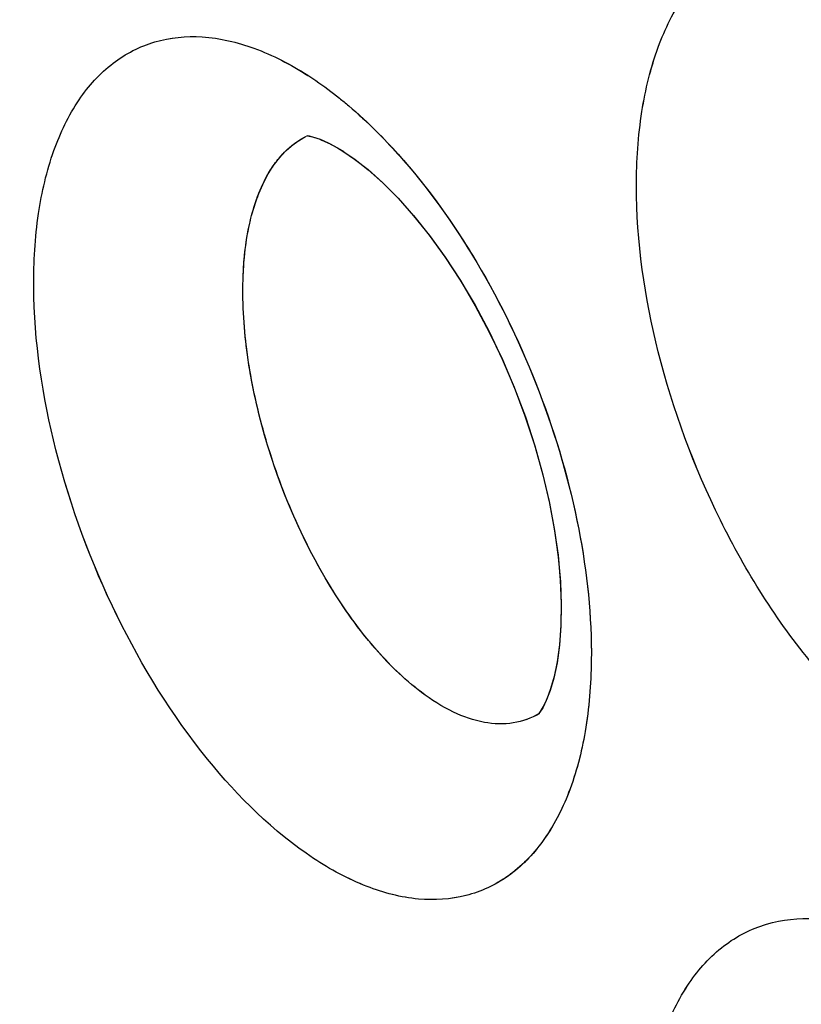
# Model space of a CAD drawing. Units: inches. Extents: x 73.6 to 136.7, y 115.3 to 181.8.
# Drawn here: x 79.2 to 80.3, y 144.6 to 145.9 of the extents above; entities that cross this region are included whole.
import ezdxf

# ---------------------------------------------------------------- set-up
doc = ezdxf.new("R2010")
doc.units = ezdxf.units.IN
doc.header["$MEASUREMENT"] = 0
doc.layers.add('ASSI', color=7, linetype='Continuous')

# ---------------------------------------------------------------- blocks, each defined once
blk = doc.blocks.new('block 284')
at = {"color": 7, "lineweight": 25, "true_color": 0xffffff}
blk.add_lwpolyline([(79.902, 145.4988), (79.9204, 145.4603), (79.9372, 145.4208), (79.9524, 145.3806), (79.9657, 145.3402), (79.977, 145.3), (79.9863, 145.2605), (79.9935, 145.2222), (79.9987, 145.1853), (80.0019, 145.1503), (80.0032, 145.1174), (80.0028, 145.0869), (80.0007, 145.0592), (79.9973, 145.0345), (79.9928, 145.013), (79.9877, 144.9953), (79.9823, 144.9814), (79.9772, 144.9713), (79.9732, 144.9649)], dxfattribs=at)
blk = doc.blocks.new('block 352')
at = {"color": 7, "lineweight": 25, "true_color": 0xffffff}
blk.add_lwpolyline([(79.9732, 144.9649), (79.9719, 144.9633)], dxfattribs=at)
blk = doc.blocks.new('block 1026')
at = {"color": 7, "lineweight": 25, "true_color": 0xffffff}
blk.add_lwpolyline([(79.6894, 145.7567), (79.6984, 145.7512)], dxfattribs=at)
blk = doc.blocks.new('block 1046')
at = {"color": 7, "lineweight": 25, "true_color": 0xffffff}
blk.add_lwpolyline([(79.6986, 145.7511), (79.7133, 145.7409), (79.7323, 145.7261), (79.7528, 145.7078), (79.7741, 145.6863), (79.796, 145.6617), (79.8182, 145.6341), (79.8402, 145.6037), (79.8616, 145.5708), (79.8824, 145.5357), (79.902, 145.4988)], dxfattribs=at)
blk = doc.blocks.new('block 1356')
at = {"color": 7, "lineweight": 25, "true_color": 0xffffff}
blk.add_lwpolyline([(79.6651, 145.7687), (79.6764, 145.7637)], dxfattribs=at)
blk = doc.blocks.new('block 1387')
at = {"color": 7, "lineweight": 25, "true_color": 0xffffff}
blk.add_lwpolyline([(79.6764, 145.7637), (79.6894, 145.7567)], dxfattribs=at)
blk = doc.blocks.new('block 1719')
at = {"color": 7, "lineweight": 25, "true_color": 0xffffff}
blk.add_lwpolyline([(79.65, 145.7732), (79.6561, 145.7717), (79.6651, 145.7687)], dxfattribs=at)
blk = doc.blocks.new('block 2085')
at = {"color": 7, "lineweight": 25, "true_color": 0xffffff}
blk.add_lwpolyline([(79.6464, 145.7737), (79.6467, 145.7737)], dxfattribs=at)
blk = doc.blocks.new('block 2091')
at = {"color": 7, "lineweight": 25, "true_color": 0xffffff}
blk.add_lwpolyline([(79.6467, 145.7737), (79.65, 145.7732)], dxfattribs=at)
blk = doc.blocks.new('block 2342')
at = {"color": 7, "lineweight": 25, "true_color": 0xffffff}
blk.add_lwpolyline([(79.6468, 145.7739), (79.6468, 145.7739)], dxfattribs=at)
blk = doc.blocks.new('block 2976')
at = {"color": 7, "lineweight": 25, "true_color": 0xffffff}
blk.add_open_spline([(79.7744, 145.7478), (79.7645, 145.7588), (79.7543, 145.7696), (79.7437, 145.7801)], degree=3, dxfattribs=at)
blk = doc.blocks.new('block 3377')
at = {"color": 7, "lineweight": 25, "true_color": 0xffffff}
blk.add_open_spline([(79.9724, 144.963), (79.9613, 144.9565), (79.9488, 144.952), (79.936, 144.95), (79.9226, 144.9479), (79.9089, 144.9484), (79.8955, 144.9508), (79.8804, 144.9536), (79.8659, 144.9587), (79.8521, 144.9653), (79.8362, 144.9729), (79.8212, 144.9824), (79.8072, 144.9929)], degree=3, knots=[0, 0, 0, 0, 1, 1, 1, 2, 2, 2, 3, 3, 3, 4, 4, 4, 4], dxfattribs=at)
blk = doc.blocks.new('block 3592')
at = {"color": 7, "lineweight": 25, "true_color": 0xffffff}
blk.add_open_spline([(79.8072, 144.9929), (79.7821, 145.0118), (79.7596, 145.0342), (79.7391, 145.0583), (79.7155, 145.0861), (79.6947, 145.116), (79.676, 145.1473), (79.6556, 145.1814), (79.6379, 145.217), (79.6225, 145.2536), (79.6068, 145.2912), (79.5936, 145.3298), (79.5831, 145.3692), (79.573, 145.4071), (79.5654, 145.4458), (79.561, 145.4849), (79.557, 145.5202), (79.5556, 145.5559), (79.558, 145.5913), (79.5601, 145.6214), (79.5649, 145.6512), (79.5746, 145.6799), (79.5823, 145.703), (79.5933, 145.7254), (79.609, 145.7437)], degree=3, knots=[0, 0, 0, 0, 1, 1, 1, 2, 2, 2, 3, 3, 3, 4, 4, 4, 5, 5, 5, 6, 6, 6, 7, 7, 7, 8, 8, 8, 8], dxfattribs=at)
blk = doc.blocks.new('block 3593')
at = {"color": 7, "lineweight": 25, "true_color": 0xffffff}
blk.add_open_spline([(79.609, 145.7437), (79.6117, 145.7468), (79.6146, 145.7499), (79.6175, 145.7528), (79.626, 145.7609), (79.6358, 145.7679), (79.6463, 145.773)], degree=3, knots=[0, 0, 0, 0, 1, 1, 1, 2, 2, 2, 2], dxfattribs=at)
blk = doc.blocks.new('block 3738')
at = {"color": 7, "lineweight": 25, "true_color": 0xffffff}
blk.add_open_spline([(96.4939, 126.7637), (96.0633, 126.5418), (95.6048, 126.3702), (95.1337, 126.252), (94.6481, 126.13), (94.1491, 126.0649), (93.6491, 126.0502), (93.1204, 126.0346), (92.5905, 126.0755), (92.0688, 126.1621), (91.5092, 126.2549), (90.9591, 126.4002), (90.4232, 126.5854), (89.8466, 126.7847), (89.2863, 127.0303), (88.7449, 127.3108), (88.4594, 127.4589), (88.1791, 127.6166), (87.9039, 127.7829), (87.6195, 127.9547), (87.3406, 128.1356), (87.0672, 128.3245), (86.4955, 128.7194), (85.9478, 129.1492), (85.4238, 129.6057), (84.8726, 130.086), (84.3477, 130.5958), (83.8482, 131.1294), (83.3289, 131.6841), (82.8373, 132.2644), (82.3726, 132.8656), (81.8956, 133.4829), (81.447, 134.1223), (81.0273, 134.7799), (80.6016, 135.447), (80.2056, 136.133), (79.84, 136.8349), (79.4737, 137.538), (79.138, 138.2571), (78.8345, 138.9895), (78.5342, 139.7143), (78.2654, 140.4522), (78.031, 141.201), (77.8019, 141.9328), (77.6057, 142.6749), (77.4459, 143.4249), (77.2916, 144.1489), (77.1713, 144.8802), (77.0901, 145.6163), (77.0126, 146.3185), (76.9708, 147.0251), (76.9708, 147.7311)], degree=3, knots=[0, 0, 0, 0, 1, 1, 1, 2, 2, 2, 3, 3, 3, 4, 4, 4, 5, 5, 5, 6, 6, 6, 7, 7, 7, 8, 8, 8, 9, 9, 9, 10, 10, 10, 11, 11, 11, 12, 12, 12, 13, 13, 13, 14, 14, 14, 15, 15, 15, 16, 16, 16, 17, 17, 17, 17], dxfattribs=at)
blk = doc.blocks.new('block 3992')
at = {"color": 7, "lineweight": 25, "true_color": 0xffffff}
blk.add_open_spline([(96.8454, 127.3011), (96.6378, 127.1795), (96.4228, 127.0701), (96.2022, 126.9738), (95.9808, 126.8771), (95.7537, 126.7936), (95.5226, 126.7234), (95.2886, 126.6523), (95.0505, 126.5948), (94.81, 126.5508), (94.5647, 126.5059), (94.3169, 126.4749), (94.0681, 126.4572), (93.5495, 126.4202), (93.0263, 126.4405), (92.5107, 126.5078), (92.2392, 126.5432), (91.9699, 126.5915), (91.7031, 126.6515), (91.4263, 126.7136), (91.1522, 126.7883), (90.8816, 126.8736), (90.3094, 127.054), (89.7523, 127.2822), (89.2135, 127.5466), (88.6347, 127.8306), (88.077, 128.1563), (87.5405, 128.5133), (86.9688, 128.8937), (86.4212, 129.3098), (85.8971, 129.7534), (85.3447, 130.2211), (84.8185, 130.7195), (84.3178, 131.2421), (83.7963, 131.7865), (83.3025, 132.3572), (82.8359, 132.9492), (82.3559, 133.5582), (81.9047, 134.1898), (81.4824, 134.8401), (81.0536, 135.5006), (80.6546, 136.1804), (80.2863, 136.8765), (79.917, 137.5745), (79.5784, 138.2888), (79.2724, 139.0168), (78.9693, 139.7376), (78.6981, 140.4718), (78.4615, 141.2171), (78.2302, 141.9457), (78.032, 142.6848), (77.8706, 143.432), (77.7148, 144.1532), (77.5933, 144.8819), (77.5113, 145.6154), (77.4331, 146.3148), (77.3908, 147.0187), (77.3908, 147.7221)], degree=3, knots=[0, 0, 0, 0, 1, 1, 1, 2, 2, 2, 3, 3, 3, 4, 4, 4, 5, 5, 5, 6, 6, 6, 7, 7, 7, 8, 8, 8, 9, 9, 9, 10, 10, 10, 11, 11, 11, 12, 12, 12, 13, 13, 13, 14, 14, 14, 15, 15, 15, 16, 16, 16, 17, 17, 17, 18, 18, 18, 19, 19, 19, 19], dxfattribs=at)
blk = doc.blocks.new('block 4010')
at = {"color": 7, "lineweight": 25, "true_color": 0xffffff}
blk.add_open_spline([(77.8015, 147.2443), (77.8015, 146.6554), (77.8332, 146.0661), (77.892, 145.4798), (77.9535, 144.8675), (78.0446, 144.2585), (78.1619, 143.6546), (78.2832, 143.0299), (78.4326, 142.4107), (78.607, 141.7987), (78.7856, 141.1719), (78.9906, 140.5527), (79.2199, 139.9426), (79.4524, 139.324), (79.7099, 138.7148), (79.9908, 138.1166), (80.2727, 137.5161), (80.5781, 136.9267), (80.9064, 136.3503), (81.2326, 135.7775), (81.5814, 135.2176), (81.9523, 134.6727), (82.3171, 134.1367), (82.7031, 133.6151), (83.1106, 133.1108), (83.5073, 132.6197), (83.9243, 132.1449), (84.3619, 131.6898), (84.7838, 131.251), (85.2249, 130.8305), (85.6853, 130.4326), (85.9079, 130.2401), (86.1351, 130.053), (86.367, 129.8717), (86.593, 129.695), (86.8235, 129.524), (87.0584, 129.3593), (87.2869, 129.199), (87.5196, 129.0447), (87.7565, 128.8971), (87.9865, 128.7537), (88.2204, 128.6166), (88.4585, 128.487), (88.6892, 128.3613), (88.9239, 128.2427), (89.1622, 128.1322), (89.393, 128.0252), (89.6273, 127.9258), (89.8649, 127.8345), (90.3168, 127.6607), (90.7805, 127.5161), (91.253, 127.4095), (91.6957, 127.3096), (92.1461, 127.2432), (92.5995, 127.2179), (93.0277, 127.1941), (93.4586, 127.207), (93.883, 127.2627)], degree=3, knots=[0, 0, 0, 0, 1, 1, 1, 2, 2, 2, 3, 3, 3, 4, 4, 4, 5, 5, 5, 6, 6, 6, 7, 7, 7, 8, 8, 8, 9, 9, 9, 10, 10, 10, 11, 11, 11, 12, 12, 12, 13, 13, 13, 14, 14, 14, 15, 15, 15, 16, 16, 16, 17, 17, 17, 18, 18, 18, 19, 19, 19, 19], dxfattribs=at)
blk = doc.blocks.new('block 5136')
at = {"color": 7, "lineweight": 25, "true_color": 0xffffff}
blk.add_open_spline([(80.5096, 144.8911), (80.4514, 144.9284), (80.4007, 144.9775), (80.3565, 145.0312), (80.305, 145.0935), (80.2621, 145.1621), (80.2264, 145.2343), (80.1892, 145.3096), (80.1599, 145.3887), (80.1393, 145.4703), (80.1201, 145.5466), (80.1086, 145.625), (80.1087, 145.7034), (80.1087, 145.7383), (80.111, 145.7731), (80.1164, 145.8076), (80.1212, 145.8383), (80.1286, 145.8687), (80.1393, 145.8979), (80.1488, 145.9236), (80.1609, 145.9484), (80.1765, 145.9709), (80.1904, 145.9909), (80.207, 146.0092), (80.2264, 146.0239), (80.2447, 146.0377), (80.2653, 146.0484), (80.2872, 146.0549), (80.3096, 146.0616), (80.3332, 146.064), (80.3565, 146.0628), (80.3821, 146.0615), (80.4073, 146.0559), (80.4316, 146.0475), (80.459, 146.0379), (80.4851, 146.0247), (80.5096, 146.0094)], degree=3, knots=[0, 0, 0, 0, 1, 1, 1, 2, 2, 2, 3, 3, 3, 4, 4, 4, 5, 5, 5, 6, 6, 6, 7, 7, 7, 8, 8, 8, 9, 9, 9, 10, 10, 10, 11, 11, 11, 12, 12, 12, 12], dxfattribs=at)
blk = doc.blocks.new('block 5155')
at = {"color": 7, "lineweight": 25, "true_color": 0xffffff}
blk.add_open_spline([(79.6479, 145.8582), (79.6516, 145.8559), (79.6553, 145.8534), (79.659, 145.8509), (79.6704, 145.8431), (79.6815, 145.8349), (79.6922, 145.8262)], degree=3, knots=[0, 0, 0, 0, 1, 1, 1, 2, 2, 2, 2], dxfattribs=at)
blk = doc.blocks.new('block 5156')
at = {"color": 7, "lineweight": 25, "true_color": 0xffffff}
blk.add_open_spline([(79.6922, 145.8262), (79.6966, 145.8227), (79.7009, 145.8192), (79.7052, 145.8155), (79.7185, 145.8043), (79.7314, 145.7924), (79.7437, 145.7801)], degree=3, knots=[0, 0, 0, 0, 1, 1, 1, 2, 2, 2, 2], dxfattribs=at)
blk = doc.blocks.new('block 5157')
at = {"color": 7, "lineweight": 25, "true_color": 0xffffff}
blk.add_open_spline([(79.7744, 145.7478), (79.8162, 145.7011), (79.8528, 145.6497), (79.8848, 145.5957), (79.9192, 145.5379), (79.9483, 145.4771), (79.9723, 145.4143), (79.9962, 145.3518), (80.015, 145.2874), (80.0278, 145.2216), (80.0395, 145.1609), (80.0462, 145.0991), (80.0454, 145.0374)], degree=3, knots=[0, 0, 0, 0, 1, 1, 1, 2, 2, 2, 3, 3, 3, 4, 4, 4, 4], dxfattribs=at)
blk = doc.blocks.new('block 5158')
at = {"color": 7, "lineweight": 25, "true_color": 0xffffff}
blk.add_open_spline([(80.0454, 145.0374), (80.045, 145.0041), (80.0424, 144.9707), (80.0367, 144.9378), (80.0317, 144.9086), (80.0243, 144.8798), (80.0136, 144.8522), (80.0042, 144.828), (79.9923, 144.8048), (79.9771, 144.7838), (79.9635, 144.7652), (79.9473, 144.7484), (79.9285, 144.7351), (79.9108, 144.7226), (79.8907, 144.7133), (79.8697, 144.7079), (79.8481, 144.7023), (79.8254, 144.701), (79.8031, 144.703), (79.7783, 144.7053), (79.7541, 144.7117), (79.7309, 144.7206), (79.7045, 144.7309), (79.6795, 144.7444), (79.656, 144.76)], degree=3, knots=[0, 0, 0, 0, 1, 1, 1, 2, 2, 2, 3, 3, 3, 4, 4, 4, 5, 5, 5, 6, 6, 6, 7, 7, 7, 8, 8, 8, 8], dxfattribs=at)
blk = doc.blocks.new('block 5159')
at = {"color": 7, "lineweight": 25, "true_color": 0xffffff}
blk.add_open_spline([(79.656, 144.76), (79.5994, 144.7974), (79.5503, 144.8461), (79.5074, 144.8991), (79.4573, 144.961), (79.4155, 145.0288), (79.3806, 145.0999), (79.3441, 145.1743), (79.3152, 145.2523), (79.2948, 145.3328), (79.2758, 145.4078), (79.2641, 145.4849), (79.2636, 145.5622), (79.2634, 145.5963), (79.2654, 145.6305), (79.2704, 145.6643), (79.2748, 145.6944), (79.2817, 145.7241), (79.2919, 145.7527), (79.3008, 145.7778), (79.3123, 145.8019), (79.3272, 145.824), (79.3404, 145.8434), (79.3563, 145.8611), (79.375, 145.8754), (79.3924, 145.8887), (79.4123, 145.8989), (79.4333, 145.9051), (79.4548, 145.9115), (79.4776, 145.9136), (79.4999, 145.9122), (79.5247, 145.9106), (79.5491, 145.9048), (79.5724, 145.8963), (79.599, 145.8866), (79.6241, 145.8735), (79.6479, 145.8582)], degree=3, knots=[0, 0, 0, 0, 1, 1, 1, 2, 2, 2, 3, 3, 3, 4, 4, 4, 5, 5, 5, 6, 6, 6, 7, 7, 7, 8, 8, 8, 9, 9, 9, 10, 10, 10, 11, 11, 11, 12, 12, 12, 12], dxfattribs=at)
blk = doc.blocks.new('block 5165')
at = {"color": 7, "lineweight": 25, "true_color": 0xffffff}
blk.add_open_spline([(80.5282, 143.5128), (80.4699, 143.5501), (80.4191, 143.599), (80.3745, 143.6525), (80.3227, 143.7146), (80.2792, 143.7828), (80.2428, 143.8547), (80.2049, 143.9294), (80.1746, 144.0081), (80.1531, 144.0893), (80.133, 144.1649), (80.1205, 144.2426), (80.1194, 144.3206), (80.119, 144.3551), (80.1207, 144.3896), (80.1256, 144.4237), (80.13, 144.4541), (80.1368, 144.4841), (80.147, 144.513), (80.156, 144.5384), (80.1676, 144.5629), (80.1827, 144.5851), (80.1962, 144.6049), (80.2124, 144.6229), (80.2314, 144.6373), (80.2492, 144.6509), (80.2695, 144.6613), (80.291, 144.6677), (80.3131, 144.6742), (80.3364, 144.6765), (80.3593, 144.6752), (80.3848, 144.6738), (80.4098, 144.6681), (80.4338, 144.6596), (80.4612, 144.65), (80.4871, 144.6368), (80.5116, 144.6215)], degree=3, knots=[0, 0, 0, 0, 1, 1, 1, 2, 2, 2, 3, 3, 3, 4, 4, 4, 5, 5, 5, 6, 6, 6, 7, 7, 7, 8, 8, 8, 9, 9, 9, 10, 10, 10, 11, 11, 11, 12, 12, 12, 12], dxfattribs=at)
blk = doc.blocks.new('block 6176')
at = {"layer": 'ASSI', "color": 7, "lineweight": 25, "true_color": 0xffffff}
blk.add_lwpolyline([(79.9739, 144.9659), (79.9725, 144.964)], dxfattribs=at)
blk = doc.blocks.new('block 6276')
at = {"layer": 'ASSI', "color": 7, "lineweight": 25, "true_color": 0xffffff}
blk.add_lwpolyline([(79.9023, 145.4982), (79.9208, 145.4595), (79.9377, 145.4197), (79.9529, 145.3793), (79.9662, 145.3386), (79.9776, 145.2981), (79.9868, 145.2584), (79.994, 145.2198), (79.999, 145.1828), (80.0021, 145.148), (80.0033, 145.1158), (80.0028, 145.0863), (80.0008, 145.0595), (79.9976, 145.0357), (79.9933, 145.015), (79.9884, 144.9976), (79.9832, 144.9835), (79.9781, 144.9729), (79.9739, 144.9659)], dxfattribs=at)
blk = doc.blocks.new('block 6702')
at = {"layer": 'ASSI', "color": 7, "lineweight": 25, "true_color": 0xffffff}
blk.add_lwpolyline([(79.9724, 144.963), (79.9722, 144.9629)], dxfattribs=at)
blk = doc.blocks.new('block 7035')
at = {"layer": 'ASSI', "color": 7, "lineweight": 25, "true_color": 0xffffff}
blk.add_lwpolyline([(79.6794, 145.7622), (79.6961, 145.7527), (79.6982, 145.7514)], dxfattribs=at)
blk = doc.blocks.new('block 7070')
at = {"layer": 'ASSI', "color": 7, "lineweight": 25, "true_color": 0xffffff}
blk.add_lwpolyline([(79.6986, 145.7511), (79.7137, 145.7407), (79.7327, 145.7258), (79.7531, 145.7075), (79.7745, 145.686), (79.7963, 145.6614), (79.8184, 145.6338), (79.8404, 145.6034), (79.8619, 145.5705), (79.8826, 145.5352), (79.9023, 145.4982)], dxfattribs=at)
blk = doc.blocks.new('block 7412')
at = {"layer": 'ASSI', "color": 7, "lineweight": 25, "true_color": 0xffffff}
blk.add_lwpolyline([(79.6651, 145.7687), (79.6676, 145.7675)], dxfattribs=at)
blk = doc.blocks.new('block 7420')
at = {"layer": 'ASSI', "color": 7, "lineweight": 25, "true_color": 0xffffff}
blk.add_lwpolyline([(79.6676, 145.7675), (79.6794, 145.7622)], dxfattribs=at)
blk = doc.blocks.new('block 7772')
at = {"layer": 'ASSI', "color": 7, "lineweight": 25, "true_color": 0xffffff}
blk.add_lwpolyline([(79.6477, 145.7736), (79.6545, 145.7722)], dxfattribs=at)
blk = doc.blocks.new('block 7791')
at = {"layer": 'ASSI', "color": 7, "lineweight": 25, "true_color": 0xffffff}
blk.add_lwpolyline([(79.6545, 145.7722), (79.6651, 145.7687)], dxfattribs=at)
blk = doc.blocks.new('block 8147')
at = {"layer": 'ASSI', "color": 7, "lineweight": 25, "true_color": 0xffffff}
blk.add_lwpolyline([(79.6467, 145.7737), (79.6477, 145.7736)], dxfattribs=at)
blk = doc.blocks.new('block 9055')
at = {"layer": 'ASSI', "color": 7, "lineweight": 25, "true_color": 0xffffff}
blk.add_open_spline([(79.7743, 145.7479), (79.7644, 145.759), (79.7542, 145.7698), (79.7436, 145.7802)], degree=3, dxfattribs=at)
blk = doc.blocks.new('block 9648')
at = {"layer": 'ASSI', "color": 7, "lineweight": 25, "true_color": 0xffffff}
blk.add_open_spline([(79.8072, 144.993), (79.783, 145.0112), (79.7612, 145.0327), (79.7414, 145.0557), (79.7185, 145.0823), (79.6982, 145.1109), (79.6799, 145.1408), (79.6395, 145.2069), (79.6087, 145.2791), (79.5874, 145.3537), (79.5768, 145.3907), (79.5686, 145.4282), (79.5633, 145.4662), (79.5585, 145.501), (79.5561, 145.5363), (79.5571, 145.5715), (79.5579, 145.6018), (79.5614, 145.632), (79.5691, 145.6615), (79.5754, 145.6855), (79.5846, 145.7091), (79.5983, 145.7296)], degree=3, knots=[0, 0, 0, 0, 1, 1, 1, 2, 2, 2, 3, 3, 3, 4, 4, 4, 5, 5, 5, 6, 6, 6, 7, 7, 7, 7], dxfattribs=at)
blk = doc.blocks.new('block 9649')
at = {"layer": 'ASSI', "color": 7, "lineweight": 25, "true_color": 0xffffff}
blk.add_open_spline([(79.5983, 145.7296), (79.6022, 145.7353), (79.6064, 145.7408), (79.611, 145.746)], degree=3, dxfattribs=at)
blk = doc.blocks.new('block 9650')
at = {"layer": 'ASSI', "color": 7, "lineweight": 25, "true_color": 0xffffff}
blk.add_open_spline([(79.611, 145.746), (79.6136, 145.7489), (79.6163, 145.7516), (79.6191, 145.7543), (79.6272, 145.7618), (79.6364, 145.7682), (79.6463, 145.773)], degree=3, knots=[0, 0, 0, 0, 1, 1, 1, 2, 2, 2, 2], dxfattribs=at)
blk = doc.blocks.new('block 9836')
at = {"layer": 'ASSI', "color": 7, "lineweight": 25, "true_color": 0xffffff}
blk.add_open_spline([(79.9723, 144.9629), (79.9612, 144.9564), (79.9487, 144.952), (79.936, 144.95), (79.9225, 144.9479), (79.9088, 144.9484), (79.8955, 144.9508), (79.8804, 144.9536), (79.8659, 144.9587), (79.8521, 144.9653), (79.8362, 144.9729), (79.8212, 144.9824), (79.8072, 144.993)], degree=3, knots=[0, 0, 0, 0, 1, 1, 1, 2, 2, 2, 3, 3, 3, 4, 4, 4, 4], dxfattribs=at)
blk = doc.blocks.new('block 10427')
at = {"layer": 'ASSI', "color": 7, "lineweight": 25, "true_color": 0xffffff}
blk.add_open_spline([(77.8015, 147.2443), (77.8015, 146.6547), (77.8332, 146.0648), (77.8922, 145.4779), (77.9538, 144.8649), (78.0452, 144.2552), (78.1627, 143.6506), (78.2843, 143.0252), (78.4339, 142.4054), (78.6087, 141.7927), (78.7877, 141.1653), (78.9931, 140.5455), (79.2228, 139.9348), (79.4558, 139.3157), (79.7138, 138.7059), (79.9952, 138.1072), (80.2776, 137.5063), (80.5835, 136.9164), (80.9125, 136.3396), (81.2393, 135.7665), (81.5888, 135.2063), (81.9602, 134.6611), (82.3256, 134.1248), (82.7122, 133.603), (83.1204, 133.0986), (83.5177, 132.6074), (83.9354, 132.1327), (84.3737, 131.6777), (84.7961, 131.239), (85.2376, 130.8186), (85.6989, 130.4208), (86.1392, 130.041), (86.5974, 129.6818), (87.0737, 129.3485), (87.3025, 129.1884), (87.5355, 129.0343), (87.7726, 128.8869), (88.0029, 128.7438), (88.2371, 128.6071), (88.4754, 128.4778), (88.7064, 128.3525), (88.9412, 128.2343), (89.1798, 128.1241), (89.4108, 128.0174), (89.6453, 127.9183), (89.8831, 127.8274), (90.3353, 127.6544), (90.7994, 127.5109), (91.2721, 127.4053), (91.7151, 127.3064), (92.1657, 127.2408), (92.6192, 127.2168), (93.0475, 127.1941), (93.4785, 127.2085), (93.9029, 127.2654)], degree=3, knots=[0, 0, 0, 0, 1, 1, 1, 2, 2, 2, 3, 3, 3, 4, 4, 4, 5, 5, 5, 6, 6, 6, 7, 7, 7, 8, 8, 8, 9, 9, 9, 10, 10, 10, 11, 11, 11, 12, 12, 12, 13, 13, 13, 14, 14, 14, 15, 15, 15, 16, 16, 16, 17, 17, 17, 18, 18, 18, 18], dxfattribs=at)
blk = doc.blocks.new('block 10812')
at = {"layer": 'ASSI', "color": 7, "lineweight": 25, "true_color": 0xffffff}
blk.add_open_spline([(96.8092, 127.2803), (96.3929, 127.0405), (95.9465, 126.8492), (95.4848, 126.7119), (95.0114, 126.5711), (94.5219, 126.4872), (94.0295, 126.4546), (93.5104, 126.4203), (92.988, 126.4431), (92.4726, 126.5127), (91.9202, 126.5874), (91.3757, 126.7158), (90.8448, 126.8852), (90.273, 127.0677), (89.7169, 127.2977), (89.179, 127.5636), (88.6013, 127.8492), (88.0446, 128.1761), (87.509, 128.5343), (86.9385, 128.9158), (86.392, 129.3327), (85.8692, 129.7771), (85.3181, 130.2455), (84.7933, 130.7444), (84.2938, 131.2674), (83.7738, 131.8119), (83.2812, 132.3825), (82.8159, 132.9744), (82.3374, 133.5832), (81.8877, 134.2145), (81.4668, 134.8644), (81.0395, 135.5242), (80.6419, 136.2033), (80.2748, 136.8984), (79.9067, 137.5954), (79.5694, 138.3085), (79.2645, 139.0353), (78.9627, 139.7547), (78.6928, 140.4875), (78.4572, 141.2313), (78.2268, 141.9583), (78.0293, 142.6957), (77.8685, 143.4412), (77.7134, 144.1608), (77.5925, 144.8879), (77.5108, 145.6197), (77.433, 146.3177), (77.3908, 147.0201), (77.3908, 147.7221)], degree=3, knots=[0, 0, 0, 0, 1, 1, 1, 2, 2, 2, 3, 3, 3, 4, 4, 4, 5, 5, 5, 6, 6, 6, 7, 7, 7, 8, 8, 8, 9, 9, 9, 10, 10, 10, 11, 11, 11, 12, 12, 12, 13, 13, 13, 14, 14, 14, 15, 15, 15, 16, 16, 16, 16], dxfattribs=at)
blk = doc.blocks.new('block 11354')
at = {"layer": 'ASSI', "color": 7, "lineweight": 25, "true_color": 0xffffff}
blk.add_open_spline([(80.5097, 144.8911), (80.4514, 144.9284), (80.4007, 144.9775), (80.3565, 145.0312), (80.305, 145.0935), (80.2621, 145.1621), (80.2265, 145.2343), (80.1893, 145.3096), (80.1599, 145.3887), (80.1393, 145.4703), (80.1201, 145.5466), (80.1086, 145.625), (80.1087, 145.7035), (80.1087, 145.7383), (80.111, 145.7731), (80.1164, 145.8076), (80.1213, 145.8383), (80.1286, 145.8687), (80.1393, 145.8979), (80.1488, 145.9236), (80.1609, 145.9484), (80.1765, 145.9709), (80.1904, 145.991), (80.207, 146.0092), (80.2265, 146.0239), (80.2447, 146.0377), (80.2654, 146.0484), (80.2872, 146.0549), (80.3096, 146.0616), (80.3332, 146.064), (80.3565, 146.0629), (80.3821, 146.0616), (80.4074, 146.0559), (80.4316, 146.0474), (80.459, 146.0379), (80.4851, 146.0247), (80.5097, 146.0094)], degree=3, knots=[0, 0, 0, 0, 1, 1, 1, 2, 2, 2, 3, 3, 3, 4, 4, 4, 5, 5, 5, 6, 6, 6, 7, 7, 7, 8, 8, 8, 9, 9, 9, 10, 10, 10, 11, 11, 11, 12, 12, 12, 12], dxfattribs=at)
blk = doc.blocks.new('block 11371')
at = {"layer": 'ASSI', "color": 7, "lineweight": 25, "true_color": 0xffffff}
blk.add_open_spline([(79.6479, 145.8583), (79.6516, 145.8559), (79.6553, 145.8534), (79.659, 145.8509), (79.6704, 145.8431), (79.6815, 145.8349), (79.6922, 145.8263)], degree=3, knots=[0, 0, 0, 0, 1, 1, 1, 2, 2, 2, 2], dxfattribs=at)
blk = doc.blocks.new('block 11372')
at = {"layer": 'ASSI', "color": 7, "lineweight": 25, "true_color": 0xffffff}
blk.add_open_spline([(79.6922, 145.8263), (79.6966, 145.8228), (79.7009, 145.8192), (79.7052, 145.8156), (79.7185, 145.8043), (79.7313, 145.7925), (79.7436, 145.7802)], degree=3, knots=[0, 0, 0, 0, 1, 1, 1, 2, 2, 2, 2], dxfattribs=at)
blk = doc.blocks.new('block 11373')
at = {"layer": 'ASSI', "color": 7, "lineweight": 25, "true_color": 0xffffff}
blk.add_open_spline([(79.7743, 145.7479), (79.8161, 145.7013), (79.8527, 145.6499), (79.8847, 145.596), (79.919, 145.5381), (79.9482, 145.4773), (79.9722, 145.4146), (79.9961, 145.3521), (80.0149, 145.2876), (80.0277, 145.2219), (80.0395, 145.1612), (80.0462, 145.0993), (80.0454, 145.0376)], degree=3, knots=[0, 0, 0, 0, 1, 1, 1, 2, 2, 2, 3, 3, 3, 4, 4, 4, 4], dxfattribs=at)
blk = doc.blocks.new('block 11374')
at = {"layer": 'ASSI', "color": 7, "lineweight": 25, "true_color": 0xffffff}
blk.add_open_spline([(80.0454, 145.0376), (80.045, 145.0043), (80.0424, 144.9709), (80.0367, 144.938), (80.0317, 144.9088), (80.0244, 144.88), (80.0137, 144.8523), (80.0043, 144.8281), (79.9924, 144.8049), (79.9771, 144.7839), (79.9636, 144.7653), (79.9474, 144.7484), (79.9286, 144.7352), (79.9108, 144.7227), (79.8908, 144.7133), (79.8698, 144.7079), (79.8481, 144.7024), (79.8254, 144.701), (79.8031, 144.703), (79.7784, 144.7053), (79.7541, 144.7117), (79.731, 144.7206), (79.7046, 144.7309), (79.6796, 144.7444), (79.656, 144.76)], degree=3, knots=[0, 0, 0, 0, 1, 1, 1, 2, 2, 2, 3, 3, 3, 4, 4, 4, 5, 5, 5, 6, 6, 6, 7, 7, 7, 8, 8, 8, 8], dxfattribs=at)
blk = doc.blocks.new('block 11375')
at = {"layer": 'ASSI', "color": 7, "lineweight": 25, "true_color": 0xffffff}
blk.add_open_spline([(79.656, 144.76), (79.5994, 144.7974), (79.5504, 144.8461), (79.5074, 144.8991), (79.4573, 144.961), (79.4155, 145.0288), (79.3806, 145.1), (79.3441, 145.1743), (79.3153, 145.2524), (79.2948, 145.3328), (79.2758, 145.4078), (79.2641, 145.4849), (79.2636, 145.5622), (79.2634, 145.5963), (79.2654, 145.6305), (79.2704, 145.6643), (79.2748, 145.6944), (79.2817, 145.7241), (79.2919, 145.7527), (79.3008, 145.7778), (79.3123, 145.8019), (79.3272, 145.824), (79.3404, 145.8434), (79.3563, 145.8611), (79.375, 145.8754), (79.3924, 145.8887), (79.4123, 145.8989), (79.4333, 145.9051), (79.4549, 145.9115), (79.4776, 145.9136), (79.5, 145.9122), (79.5247, 145.9106), (79.5491, 145.9048), (79.5724, 145.8963), (79.599, 145.8866), (79.6242, 145.8735), (79.6479, 145.8583)], degree=3, knots=[0, 0, 0, 0, 1, 1, 1, 2, 2, 2, 3, 3, 3, 4, 4, 4, 5, 5, 5, 6, 6, 6, 7, 7, 7, 8, 8, 8, 9, 9, 9, 10, 10, 10, 11, 11, 11, 12, 12, 12, 12], dxfattribs=at)
blk = doc.blocks.new('block 11380')
at = {"layer": 'ASSI', "color": 7, "lineweight": 25, "true_color": 0xffffff}
blk.add_open_spline([(80.5282, 143.5128), (80.4699, 143.5501), (80.4191, 143.599), (80.3745, 143.6525), (80.3227, 143.7146), (80.2792, 143.7828), (80.2428, 143.8547), (80.2049, 143.9294), (80.1747, 144.0081), (80.1531, 144.0893), (80.133, 144.1649), (80.1205, 144.2426), (80.1194, 144.3206), (80.119, 144.3551), (80.1208, 144.3896), (80.1256, 144.4237), (80.13, 144.4541), (80.1368, 144.4841), (80.147, 144.513), (80.156, 144.5384), (80.1676, 144.5629), (80.1828, 144.5851), (80.1962, 144.6049), (80.2124, 144.6229), (80.2314, 144.6373), (80.2492, 144.6509), (80.2695, 144.6613), (80.291, 144.6677), (80.3131, 144.6742), (80.3364, 144.6765), (80.3594, 144.6752), (80.3848, 144.6738), (80.4099, 144.6681), (80.4339, 144.6596), (80.4612, 144.6499), (80.4872, 144.6368), (80.5117, 144.6215)], degree=3, knots=[0, 0, 0, 0, 1, 1, 1, 2, 2, 2, 3, 3, 3, 4, 4, 4, 5, 5, 5, 6, 6, 6, 7, 7, 7, 8, 8, 8, 9, 9, 9, 10, 10, 10, 11, 11, 11, 12, 12, 12, 12], dxfattribs=at)
blk = doc.blocks.new('block 11812')
at = {"layer": 'ASSI', "color": 7, "lineweight": 25, "true_color": 0xffffff}
blk.add_open_spline([(96.5133, 126.774), (96.2986, 126.6625), (96.0772, 126.5633), (95.8509, 126.4772), (95.623, 126.3904), (95.3902, 126.3169), (95.1539, 126.2569), (94.6692, 126.1337), (94.1695, 126.067), (93.6691, 126.0509), (93.14, 126.0339), (92.61, 126.0735), (92.088, 126.1589), (91.5282, 126.2505), (90.9775, 126.3948), (90.4412, 126.5791), (89.864, 126.7776), (89.3033, 127.0225), (88.7612, 127.3025), (88.1799, 127.6028), (87.6199, 127.9434), (87.0814, 128.3147), (86.5088, 128.7094), (85.9604, 129.1388), (85.4357, 129.5952), (84.8838, 130.0754), (84.3581, 130.5854), (83.8578, 131.1192), (83.3378, 131.6741), (82.8453, 132.2545), (82.38, 132.856), (81.9021, 133.4736), (81.453, 134.1135), (81.0327, 134.7716), (80.6064, 135.4392), (80.2098, 136.1256), (79.8436, 136.828), (79.4768, 137.5316), (79.1405, 138.2511), (78.8366, 138.9841), (78.536, 139.7093), (78.2671, 140.4476), (78.0325, 141.1968), (77.8031, 141.929), (77.6064, 142.6715), (77.4464, 143.4219), (77.2919, 144.1464), (77.1716, 144.8782), (77.0903, 145.6147), (77.0128, 146.3175), (76.9708, 147.0245), (76.9708, 147.7311)], degree=3, knots=[0, 0, 0, 0, 1, 1, 1, 2, 2, 2, 3, 3, 3, 4, 4, 4, 5, 5, 5, 6, 6, 6, 7, 7, 7, 8, 8, 8, 9, 9, 9, 10, 10, 10, 11, 11, 11, 12, 12, 12, 13, 13, 13, 14, 14, 14, 15, 15, 15, 16, 16, 16, 17, 17, 17, 17], dxfattribs=at)

msp = doc.modelspace()

# ---------------------------------------------------------------- block references
for name in ['block 3738', 'block 3992', 'block 4010', 'block 5136', 'block 5159', 'block 5155', 'block 5156', 'block 2976', 'block 3593', 'block 2085', 'block 2091', 'block 2342', 'block 1719', 'block 1356', 'block 1387', 'block 1026', 'block 1046', 'block 3592', 'block 5157', 'block 284', 'block 5158', 'block 3377', 'block 352', 'block 5165']:
    msp.add_blockref(name, (0, 0))
at = {"layer": 'ASSI'}
for name in ['block 11812', 'block 10812', 'block 10427', 'block 11354', 'block 11375', 'block 11371', 'block 11372', 'block 9055', 'block 9650', 'block 8147', 'block 7772', 'block 7791', 'block 7412', 'block 7420', 'block 7035', 'block 7070', 'block 9649', 'block 11373', 'block 9648', 'block 6276', 'block 11374', 'block 9836', 'block 6702', 'block 6176', 'block 11380']:
    msp.add_blockref(name, (0, 0), dxfattribs=at)

doc.saveas('drawing.dxf')
